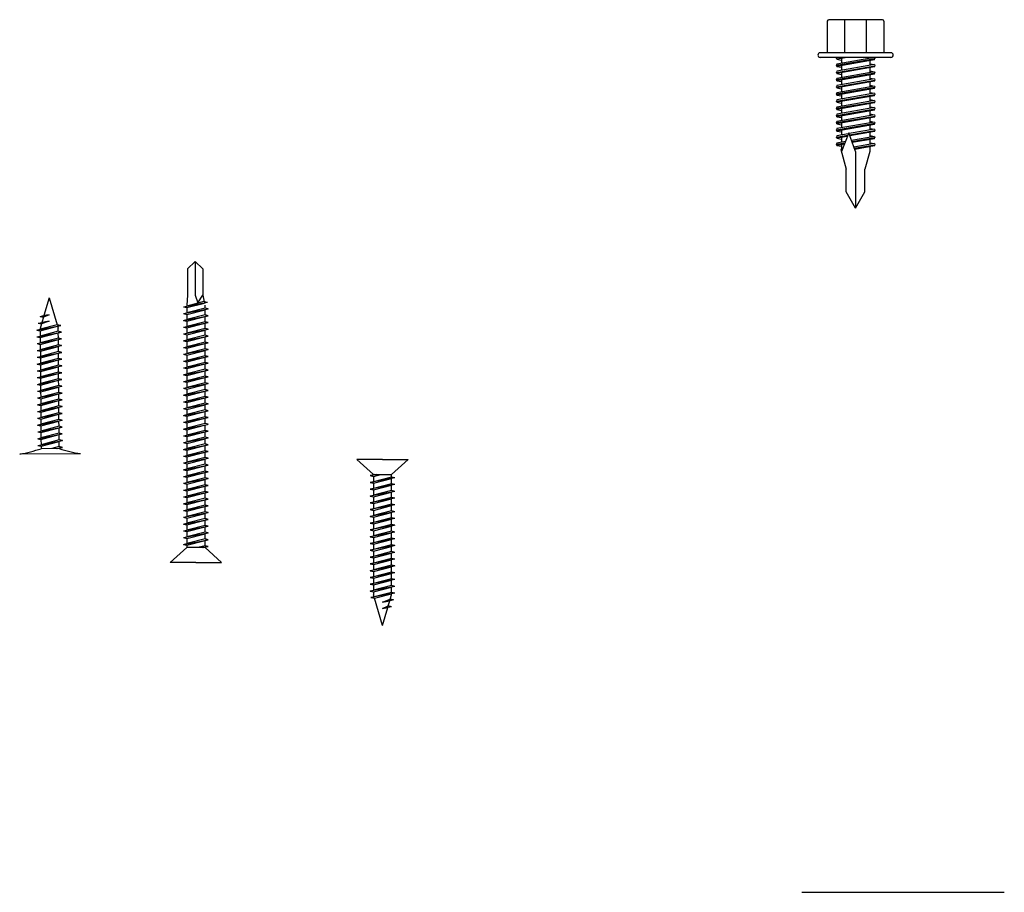
# Model space of a CAD drawing. Units: inches. Extents: x -111 to 5296, y -1106 to 139.
# Drawn here: x -111 to -105, y 113 to 119 of the extents above; entities that cross this region are included whole.
import ezdxf

# ---------------------------------------------------------------- set-up
doc = ezdxf.new("R2010")
doc.units = ezdxf.units.IN
doc.header["$MEASUREMENT"] = 0

msp = doc.modelspace()

# ---------------------------------------------------------------- linework, layer by layer
for p, q in [((-105.7131, 119.1772), (-105.7131, 118.9684)), ((-105.3481, 119.1872), (-105.7031, 119.1872)), ((-105.5977, 118.9684), (-105.5977, 119.1872)), ((-105.4535, 118.9684), (-105.4535, 119.1872)), ((-105.3381, 119.1772), (-105.3381, 118.9684)), ((-105.2912, 118.9684), (-105.76, 118.9684)), ((-105.2912, 118.9372), (-105.76, 118.9372)), ((-105.6515, 118.9372), (-105.6527, 118.9327)), ((-105.6506, 118.9248), (-105.6527, 118.9327)), ((-105.6527, 118.8851), (-105.3985, 118.9292)), ((-105.4006, 118.9372), (-105.6506, 118.8931)), ((-105.5806, 118.9372), (-105.6506, 118.9248)), ((-105.6194, 118.9303), (-105.6194, 118.8986)), ((-105.4319, 118.9372), (-105.4319, 118.9316)), ((-105.4006, 118.9372), (-105.3985, 118.9292)), ((-105.4006, 118.9213), (-105.3985, 118.9292)), ((-105.6506, 118.8931), (-105.6527, 118.8851)), ((-105.6506, 118.8772), (-105.6527, 118.8851)), ((-105.6527, 118.8375), (-105.3985, 118.8816)), ((-105.6506, 118.9248), (-105.6194, 118.9193)), ((-105.4006, 118.9213), (-105.6506, 118.8772)), ((-105.4006, 118.8896), (-105.6506, 118.8455)), ((-105.6506, 118.8772), (-105.6194, 118.8717)), ((-105.4006, 118.8737), (-105.6506, 118.8296)), ((-105.6194, 118.8827), (-105.6194, 118.851)), ((-105.4319, 118.9158), (-105.4319, 118.884)), ((-105.4319, 118.8951), (-105.4006, 118.8896)), ((-105.4319, 118.8682), (-105.4319, 118.8364)), ((-105.4006, 118.8896), (-105.3985, 118.8816)), ((-105.4006, 118.8737), (-105.3985, 118.8816)), ((-105.6506, 118.8455), (-105.6527, 118.8375)), ((-105.6506, 118.8296), (-105.6527, 118.8375)), ((-105.6527, 118.7899), (-105.3985, 118.834)), ((-105.4006, 118.842), (-105.6506, 118.7979)), ((-105.6506, 118.8296), (-105.6194, 118.8241)), ((-105.4006, 118.8261), (-105.6506, 118.782)), ((-105.6194, 118.8351), (-105.6194, 118.8034)), ((-105.4319, 118.8475), (-105.4006, 118.842)), ((-105.4319, 118.8206), (-105.4319, 118.7888)), ((-105.4319, 118.7999), (-105.4006, 118.7944)), ((-105.4006, 118.842), (-105.3985, 118.834)), ((-105.4006, 118.8261), (-105.3985, 118.834)), ((-105.6506, 118.7979), (-105.6527, 118.7899)), ((-105.6506, 118.782), (-105.6527, 118.7899)), ((-105.6527, 118.7423), (-105.3985, 118.7864)), ((-105.6506, 118.7503), (-105.6527, 118.7423)), ((-105.6506, 118.7344), (-105.6527, 118.7423)), ((-105.6527, 118.6947), (-105.3985, 118.7388)), ((-105.4006, 118.7944), (-105.6506, 118.7503)), ((-105.6506, 118.782), (-105.6194, 118.7765)), ((-105.4006, 118.7785), (-105.6506, 118.7344)), ((-105.4006, 118.7468), (-105.6506, 118.7027)), ((-105.6506, 118.7344), (-105.6194, 118.7289)), ((-105.6194, 118.7875), (-105.6194, 118.7558)), ((-105.6194, 118.7399), (-105.6194, 118.7082)), ((-105.4319, 118.773), (-105.4319, 118.7412)), ((-105.4319, 118.7523), (-105.4006, 118.7468)), ((-105.4006, 118.7944), (-105.3985, 118.7864)), ((-105.4006, 118.7785), (-105.3985, 118.7864)), ((-105.4006, 118.7468), (-105.3985, 118.7388)), ((-105.4006, 118.7309), (-105.3985, 118.7388)), ((-105.6506, 118.7027), (-105.6527, 118.6947)), ((-105.6506, 118.6868), (-105.6527, 118.6947)), ((-105.6527, 118.6471), (-105.3985, 118.6912)), ((-105.4006, 118.7309), (-105.6506, 118.6868)), ((-105.4006, 118.6992), (-105.6506, 118.6551)), ((-105.6506, 118.6868), (-105.6194, 118.6813)), ((-105.4006, 118.6833), (-105.6506, 118.6392)), ((-105.6194, 118.6923), (-105.6194, 118.6606)), ((-105.4319, 118.7254), (-105.4319, 118.6937)), ((-105.4319, 118.7047), (-105.4006, 118.6992)), ((-105.4319, 118.6778), (-105.4319, 118.6461)), ((-105.4006, 118.6992), (-105.3985, 118.6912)), ((-105.4006, 118.6833), (-105.3985, 118.6912)), ((-105.6506, 118.6551), (-105.6527, 118.6471)), ((-105.6506, 118.6392), (-105.6527, 118.6471)), ((-105.6527, 118.5995), (-105.3985, 118.6436)), ((-105.6506, 118.6075), (-105.6527, 118.5995)), ((-105.4006, 118.6516), (-105.6506, 118.6075)), ((-105.6506, 118.6392), (-105.6194, 118.6337)), ((-105.4006, 118.6357), (-105.6506, 118.5916)), ((-105.6506, 118.6075), (-105.6506, 118.5916)), ((-105.4006, 118.604), (-105.6506, 118.5599)), ((-105.6194, 118.6447), (-105.6194, 118.613)), ((-105.4319, 118.6571), (-105.4006, 118.6516)), ((-105.4319, 118.6302), (-105.4319, 118.5985)), ((-105.4319, 118.6095), (-105.4006, 118.604)), ((-105.4006, 118.6516), (-105.3985, 118.6436)), ((-105.4006, 118.6357), (-105.3985, 118.6436)), ((-105.4006, 118.604), (-105.3985, 118.596)), ((-105.6506, 118.5916), (-105.6527, 118.5995)), ((-105.6527, 118.552), (-105.3985, 118.596)), ((-105.6506, 118.5599), (-105.6527, 118.552)), ((-105.6506, 118.544), (-105.6527, 118.552)), ((-105.6527, 118.5044), (-105.3985, 118.5484)), ((-105.6506, 118.5916), (-105.6194, 118.5861)), ((-105.4006, 118.5881), (-105.6506, 118.544)), ((-105.6506, 118.5599), (-105.6506, 118.544)), ((-105.4006, 118.5564), (-105.6506, 118.5123)), ((-105.6506, 118.544), (-105.6194, 118.5385)), ((-105.4006, 118.5405), (-105.6506, 118.4964)), ((-105.6194, 118.5971), (-105.6194, 118.5654)), ((-105.6194, 118.5495), (-105.6194, 118.5178)), ((-105.4319, 118.5826), (-105.4319, 118.5509)), ((-105.4319, 118.5619), (-105.4006, 118.5564)), ((-105.4006, 118.5881), (-105.3985, 118.596)), ((-105.4006, 118.5564), (-105.3985, 118.5484)), ((-105.4006, 118.5405), (-105.3985, 118.5484)), ((-105.6506, 118.5123), (-105.6527, 118.5044)), ((-105.6506, 118.4964), (-105.6527, 118.5044)), ((-105.6527, 118.4568), (-105.3985, 118.5008)), ((-105.4006, 118.5088), (-105.6506, 118.4647)), ((-105.6506, 118.4964), (-105.6194, 118.4909)), ((-105.4006, 118.4929), (-105.6506, 118.4488)), ((-105.6194, 118.5019), (-105.6194, 118.4702)), ((-105.4319, 118.535), (-105.4319, 118.5033)), ((-105.4319, 118.5143), (-105.4006, 118.5088)), ((-105.4319, 118.4874), (-105.4319, 118.4557)), ((-105.4006, 118.5088), (-105.3985, 118.5008)), ((-105.4006, 118.4929), (-105.3985, 118.5008)), ((-105.6506, 118.4647), (-105.6527, 118.4568)), ((-105.6506, 118.4488), (-105.6527, 118.4568)), ((-105.6527, 118.4092), (-105.5768, 118.4223)), ((-105.6506, 118.4171), (-105.6527, 118.4092)), ((-105.6506, 118.4012), (-105.6527, 118.4092)), ((-105.6506, 118.4488), (-105.6194, 118.4433)), ((-105.6506, 118.4488), (-105.6194, 118.4433)), ((-105.5736, 118.4307), (-105.6506, 118.4171)), ((-105.5802, 118.4136), (-105.6506, 118.4012)), ((-105.6194, 118.4543), (-105.6194, 118.4226)), ((-105.5711, 118.4372), (-105.6194, 118.3122)), ((-105.5256, 118.3122), (-105.5711, 118.4372)), ((-105.4006, 118.4612), (-105.569, 118.4315)), ((-105.5664, 118.4241), (-105.3985, 118.4532)), ((-105.4006, 118.4453), (-105.5636, 118.4166)), ((-105.4006, 118.4136), (-105.5528, 118.3867)), ((-105.4319, 118.4667), (-105.4006, 118.4612)), ((-105.4319, 118.4398), (-105.4319, 118.4081)), ((-105.4319, 118.4191), (-105.4006, 118.4136)), ((-105.4006, 118.4612), (-105.3985, 118.4532)), ((-105.4006, 118.4453), (-105.3985, 118.4532)), ((-105.4006, 118.4136), (-105.3985, 118.4056)), ((-105.6527, 118.3616), (-105.5965, 118.3713)), ((-105.6506, 118.3695), (-105.6527, 118.3616)), ((-105.6506, 118.3536), (-105.6527, 118.3616)), ((-105.6506, 118.4012), (-105.6194, 118.3957)), ((-105.6506, 118.4012), (-105.6194, 118.3957)), ((-105.5933, 118.3796), (-105.6506, 118.3695)), ((-105.5999, 118.3626), (-105.6506, 118.3536)), ((-105.6506, 118.3536), (-105.6194, 118.3481)), ((-105.6194, 118.4067), (-105.6194, 118.375)), ((-105.6194, 118.3591), (-105.6194, 118.3307)), ((-105.5501, 118.3794), (-105.3985, 118.4056)), ((-105.4006, 118.3977), (-105.5473, 118.3718)), ((-105.4006, 118.366), (-105.5365, 118.342)), ((-105.5338, 118.3346), (-105.3985, 118.358)), ((-105.4006, 118.3501), (-105.531, 118.3271)), ((-105.4319, 118.3922), (-105.4319, 118.3605)), ((-105.4319, 118.3715), (-105.4006, 118.366)), ((-105.4319, 118.3446), (-105.4319, 118.3122)), ((-105.4006, 118.3977), (-105.3985, 118.4056)), ((-105.4006, 118.366), (-105.3985, 118.358)), ((-105.4006, 118.3501), (-105.3985, 118.358)), ((-105.6226, 118.3268), (-105.6233, 118.3267)), ((-105.6233, 118.3267), (-105.5881, 118.1955)), ((-105.6213, 118.3194), (-105.6162, 118.3203)), ((-105.5256, 118.3122), (-105.5256, 117.9372)), ((-105.4319, 118.3122), (-105.4631, 118.1955)), ((-105.5881, 118.0454), (-105.5881, 118.1955)), ((-105.4631, 118.0454), (-105.4631, 118.1955)), ((-105.5256, 117.9372), (-105.5881, 118.0454)), ((-105.5256, 117.9372), (-105.4631, 118.0454)), ((-109.9036, 117.5848), (-109.9536, 117.5348)), ((-109.9036, 117.5848), (-109.9036, 117.3598)), ((-109.9036, 117.5848), (-109.8536, 117.5348)), ((-109.9536, 117.5348), (-109.9536, 117.3598)), ((-109.8536, 117.5348), (-109.8536, 117.3598)), ((-110.8726, 117.3432), (-110.9066, 117.2253)), ((-110.8726, 117.3432), (-110.8182, 117.1644)), ((-109.9799, 117.2834), (-109.821, 117.3133)), ((-109.9536, 117.3598), (-109.9584, 117.2944)), ((-109.8452, 117.3176), (-109.9584, 117.2884)), ((-109.9584, 117.2784), (-109.8425, 117.3083)), ((-109.9036, 117.3598), (-109.8854, 117.3098)), ((-109.8854, 117.3098), (-109.8536, 117.3598)), ((-109.8536, 117.3598), (-109.8436, 117.3173)), ((-109.8221, 117.3123), (-109.8436, 117.3173)), ((-109.8221, 117.3123), (-109.8436, 117.3073)), ((-109.9799, 117.2834), (-109.9584, 117.2884)), ((-109.9799, 117.2834), (-109.9584, 117.2784)), ((-109.9799, 117.2384), (-109.8169, 117.2694)), ((-109.9799, 117.2384), (-109.9584, 117.2434)), ((-109.9799, 117.2384), (-109.9584, 117.2334)), ((-109.9584, 117.2944), (-109.9584, 117.2884)), ((-109.9584, 117.2784), (-109.9584, 117.2434)), ((-109.9584, 117.2784), (-109.9584, 117.2434)), ((-109.8384, 117.2744), (-109.9584, 117.2434)), ((-109.9584, 117.2334), (-109.8384, 117.2644)), ((-109.9584, 117.2334), (-109.9584, 117.1984)), ((-109.8384, 117.2744), (-109.8384, 117.2944)), ((-109.8384, 117.2744), (-109.8384, 117.2944)), ((-109.8169, 117.2694), (-109.8384, 117.2744)), ((-109.8169, 117.2694), (-109.8384, 117.2644)), ((-109.8384, 117.2294), (-109.8384, 117.2644)), ((-110.9443, 117.1742), (-110.8715, 117.1886)), ((-110.9443, 117.1742), (-110.9196, 117.1802)), ((-110.9443, 117.1742), (-110.9227, 117.1696)), ((-110.9313, 117.2193), (-110.8718, 117.2311)), ((-110.9313, 117.2193), (-110.9066, 117.2253)), ((-110.9313, 117.2193), (-110.9097, 117.2145)), ((-110.9227, 117.1696), (-110.9311, 117.1404)), ((-110.8715, 117.1886), (-110.9227, 117.1696)), ((-110.9097, 117.2145), (-110.9196, 117.1802)), ((-110.8715, 117.1886), (-110.9196, 117.1802)), ((-110.8718, 117.2311), (-110.9097, 117.2145)), ((-110.8718, 117.2311), (-110.9066, 117.2253)), ((-109.9799, 117.1934), (-109.8169, 117.2244)), ((-109.9799, 117.1934), (-109.9584, 117.1984)), ((-109.9799, 117.1934), (-109.9584, 117.1884)), ((-109.9799, 117.1484), (-109.8169, 117.1794)), ((-109.8384, 117.2294), (-109.9584, 117.1984)), ((-109.9584, 117.1884), (-109.8384, 117.2194)), ((-109.9584, 117.1884), (-109.9584, 117.1534)), ((-109.8384, 117.1844), (-109.9584, 117.1534)), ((-109.9584, 117.1434), (-109.8384, 117.1744)), ((-109.8169, 117.2244), (-109.8384, 117.2294)), ((-109.8169, 117.2244), (-109.8384, 117.2194)), ((-109.8384, 117.1844), (-109.8384, 117.2194)), ((-109.8169, 117.1794), (-109.8384, 117.1844)), ((-109.8169, 117.1794), (-109.8384, 117.1744)), ((-109.8384, 117.1394), (-109.8384, 117.1744)), ((-110.9525, 117.1292), (-110.7939, 117.1603)), ((-110.9525, 117.1292), (-110.9311, 117.1343)), ((-110.9525, 117.1292), (-110.931, 117.1243)), ((-110.9522, 117.0842), (-110.7894, 117.1164)), ((-110.8182, 117.1644), (-110.9311, 117.1343)), ((-110.9311, 117.1404), (-110.9311, 117.1343)), ((-110.931, 117.1243), (-110.8154, 117.1551)), ((-110.931, 117.1243), (-110.9307, 117.0893)), ((-110.931, 117.1243), (-110.9307, 117.0893)), ((-110.811, 117.1212), (-110.9307, 117.0893)), ((-110.9307, 117.0793), (-110.8109, 117.1112)), ((-110.7939, 117.1603), (-110.8182, 117.1644)), ((-110.7939, 117.1603), (-110.8154, 117.1551)), ((-110.8154, 117.1551), (-110.8111, 117.1412)), ((-110.811, 117.1212), (-110.8111, 117.1412)), ((-110.811, 117.1212), (-110.8111, 117.1412)), ((-110.7894, 117.1164), (-110.811, 117.1212)), ((-110.7894, 117.1164), (-110.8109, 117.1112)), ((-110.8106, 117.0762), (-110.8109, 117.1112)), ((-109.9799, 117.1484), (-109.9584, 117.1534)), ((-109.9799, 117.1484), (-109.9584, 117.1434)), ((-109.9799, 117.1034), (-109.8169, 117.1344)), ((-109.9799, 117.1034), (-109.9584, 117.1084)), ((-109.9799, 117.1034), (-109.9584, 117.0984)), ((-109.9584, 117.1434), (-109.9584, 117.1084)), ((-109.8384, 117.1394), (-109.9584, 117.1084)), ((-109.9584, 117.0984), (-109.8384, 117.1294)), ((-109.8169, 117.1344), (-109.8384, 117.1394)), ((-109.8169, 117.1344), (-109.8384, 117.1294)), ((-109.8384, 117.0944), (-109.8384, 117.1294)), ((-110.9522, 117.0842), (-110.9307, 117.0893)), ((-110.9522, 117.0842), (-110.9307, 117.0793)), ((-110.9519, 117.0392), (-110.7891, 117.0714)), ((-110.9519, 117.0392), (-110.9304, 117.0443)), ((-110.9519, 117.0392), (-110.9303, 117.0343)), ((-110.9307, 117.0793), (-110.9304, 117.0443)), ((-110.8106, 117.0762), (-110.9304, 117.0443)), ((-110.9303, 117.0343), (-110.8106, 117.0662)), ((-110.7891, 117.0714), (-110.8106, 117.0762)), ((-110.7891, 117.0714), (-110.8106, 117.0662)), ((-110.8103, 117.0312), (-110.8106, 117.0662)), ((-109.9799, 117.0584), (-109.8169, 117.0894)), ((-109.9799, 117.0584), (-109.9584, 117.0634)), ((-109.9799, 117.0584), (-109.9584, 117.0534)), ((-109.9799, 117.0134), (-109.8169, 117.0444)), ((-109.9584, 117.0984), (-109.9584, 117.0634)), ((-109.8384, 117.0944), (-109.9584, 117.0634)), ((-109.9584, 117.0534), (-109.8384, 117.0844)), ((-109.9584, 117.0534), (-109.9584, 117.0184)), ((-109.8384, 117.0494), (-109.9584, 117.0184)), ((-109.9584, 117.0084), (-109.8384, 117.0394)), ((-109.8169, 117.0894), (-109.8384, 117.0944)), ((-109.8169, 117.0894), (-109.8384, 117.0844)), ((-109.8384, 117.0494), (-109.8384, 117.0844)), ((-109.8169, 117.0444), (-109.8384, 117.0494)), ((-109.8169, 117.0444), (-109.8384, 117.0394)), ((-109.8384, 117.0044), (-109.8384, 117.0394)), ((-110.9515, 116.9942), (-110.7888, 117.0264)), ((-110.9515, 116.9942), (-110.9301, 116.9993)), ((-110.9515, 116.9942), (-110.93, 116.9893)), ((-110.9512, 116.9492), (-110.7884, 116.9814)), ((-110.9303, 117.0343), (-110.9301, 116.9993)), ((-110.8103, 117.0312), (-110.9301, 116.9993)), ((-110.93, 116.9893), (-110.8102, 117.0212)), ((-110.93, 116.9893), (-110.9297, 116.9543)), ((-110.81, 116.9862), (-110.9297, 116.9543)), ((-110.9297, 116.9443), (-110.8099, 116.9762)), ((-110.7888, 117.0264), (-110.8103, 117.0312)), ((-110.7888, 117.0264), (-110.8102, 117.0212)), ((-110.81, 116.9862), (-110.8102, 117.0212)), ((-110.7884, 116.9814), (-110.81, 116.9862)), ((-110.7884, 116.9814), (-110.8099, 116.9762)), ((-110.8096, 116.9412), (-110.8099, 116.9762)), ((-109.9799, 117.0134), (-109.9584, 117.0184)), ((-109.9799, 117.0134), (-109.9584, 117.0084)), ((-109.9799, 116.9684), (-109.8169, 116.9994)), ((-109.9799, 116.9684), (-109.9584, 116.9734)), ((-109.9584, 117.0084), (-109.9584, 116.9734)), ((-109.8384, 117.0044), (-109.9584, 116.9734)), ((-109.9584, 116.9634), (-109.8384, 116.9944)), ((-109.8169, 116.9994), (-109.8384, 117.0044)), ((-109.8169, 116.9994), (-109.8384, 116.9944)), ((-109.8384, 116.9594), (-109.8384, 116.9944)), ((-110.9512, 116.9492), (-110.9297, 116.9543)), ((-110.9512, 116.9492), (-110.9297, 116.9443)), ((-110.9509, 116.9042), (-110.7881, 116.9364)), ((-110.9509, 116.9042), (-110.9294, 116.9093)), ((-110.9297, 116.9443), (-110.9294, 116.9093)), ((-110.8096, 116.9412), (-110.9294, 116.9093)), ((-110.9293, 116.8993), (-110.8096, 116.9312)), ((-110.7881, 116.9364), (-110.8096, 116.9412)), ((-110.7881, 116.9364), (-110.8096, 116.9312)), ((-110.8093, 116.8962), (-110.8096, 116.9312)), ((-109.9799, 116.9684), (-109.9584, 116.9634)), ((-109.9799, 116.9234), (-109.8169, 116.9544)), ((-109.9799, 116.9234), (-109.9584, 116.9284)), ((-109.9799, 116.9234), (-109.9584, 116.9184)), ((-109.9799, 116.8784), (-109.8169, 116.9094)), ((-109.9584, 116.9634), (-109.9584, 116.9284)), ((-109.8384, 116.9594), (-109.9584, 116.9284)), ((-109.9584, 116.9184), (-109.8384, 116.9494)), ((-109.9584, 116.9184), (-109.9584, 116.8834)), ((-109.8384, 116.9144), (-109.9584, 116.8834)), ((-109.8169, 116.9544), (-109.8384, 116.9594)), ((-109.8169, 116.9544), (-109.8384, 116.9494)), ((-109.8384, 116.9144), (-109.8384, 116.9494)), ((-109.8169, 116.9094), (-109.8384, 116.9144)), ((-109.8169, 116.9094), (-109.8384, 116.9044)), ((-110.9509, 116.9042), (-110.9293, 116.8993)), ((-110.9505, 116.8592), (-110.7878, 116.8914)), ((-110.9505, 116.8592), (-110.9291, 116.8643)), ((-110.9505, 116.8592), (-110.929, 116.8543)), ((-110.9502, 116.8142), (-110.7874, 116.8464)), ((-110.9293, 116.8993), (-110.9291, 116.8643)), ((-110.8093, 116.8962), (-110.9291, 116.8643)), ((-110.929, 116.8543), (-110.8092, 116.8862)), ((-110.929, 116.8543), (-110.9287, 116.8193)), ((-110.809, 116.8512), (-110.9287, 116.8193)), ((-110.9287, 116.8093), (-110.8089, 116.8412)), ((-110.7878, 116.8914), (-110.8093, 116.8962)), ((-110.7878, 116.8914), (-110.8092, 116.8862)), ((-110.809, 116.8512), (-110.8092, 116.8862)), ((-110.7874, 116.8464), (-110.809, 116.8512)), ((-110.7874, 116.8464), (-110.8089, 116.8412)), ((-110.8086, 116.8062), (-110.8089, 116.8412)), ((-109.9799, 116.8784), (-109.9584, 116.8834)), ((-109.9799, 116.8784), (-109.9584, 116.8734)), ((-109.9799, 116.8334), (-109.8169, 116.8644)), ((-109.9584, 116.8734), (-109.8384, 116.9044)), ((-109.9584, 116.8734), (-109.9584, 116.8384)), ((-109.8384, 116.8694), (-109.9584, 116.8384)), ((-109.9584, 116.8284), (-109.8384, 116.8594)), ((-109.8384, 116.8694), (-109.8384, 116.9044)), ((-109.8169, 116.8644), (-109.8384, 116.8694)), ((-109.8169, 116.8644), (-109.8384, 116.8594)), ((-109.8384, 116.8244), (-109.8384, 116.8594)), ((-110.9502, 116.8142), (-110.9287, 116.8193)), ((-110.9502, 116.8142), (-110.9287, 116.8093)), ((-110.9499, 116.7692), (-110.7871, 116.8014)), ((-110.9287, 116.8093), (-110.9284, 116.7743)), ((-110.8086, 116.8062), (-110.9284, 116.7743)), ((-110.9283, 116.7643), (-110.8086, 116.7962)), ((-110.7871, 116.8014), (-110.8086, 116.8062)), ((-110.7871, 116.8014), (-110.8086, 116.7962)), ((-110.8083, 116.7612), (-110.8086, 116.7962)), ((-109.9799, 116.8334), (-109.9584, 116.8384)), ((-109.9799, 116.8334), (-109.9584, 116.8284)), ((-109.9799, 116.7884), (-109.8169, 116.8194)), ((-109.9799, 116.7884), (-109.9584, 116.7934)), ((-109.9799, 116.7884), (-109.9584, 116.7834)), ((-109.9584, 116.8284), (-109.9584, 116.7934)), ((-109.8384, 116.8244), (-109.9584, 116.7934)), ((-109.9584, 116.7834), (-109.8384, 116.8144)), ((-109.9584, 116.7834), (-109.9584, 116.7484)), ((-109.8384, 116.7794), (-109.9584, 116.7484)), ((-109.8169, 116.8194), (-109.8384, 116.8244)), ((-109.8169, 116.8194), (-109.8384, 116.8144)), ((-109.8384, 116.7794), (-109.8384, 116.8144)), ((-109.8169, 116.7744), (-109.8384, 116.7794)), ((-110.9499, 116.7692), (-110.9284, 116.7743)), ((-110.9499, 116.7692), (-110.9283, 116.7643)), ((-110.9495, 116.7242), (-110.7868, 116.7564)), ((-110.9495, 116.7242), (-110.9281, 116.7293)), ((-110.9495, 116.7242), (-110.928, 116.7193)), ((-110.9492, 116.6792), (-110.7864, 116.7114)), ((-110.9283, 116.7643), (-110.9281, 116.7293)), ((-110.8083, 116.7612), (-110.9281, 116.7293)), ((-110.928, 116.7193), (-110.8082, 116.7512)), ((-110.928, 116.7193), (-110.9277, 116.6843)), ((-110.808, 116.7162), (-110.9277, 116.6843)), ((-110.7868, 116.7564), (-110.8083, 116.7612)), ((-110.7868, 116.7564), (-110.8082, 116.7512)), ((-110.808, 116.7162), (-110.8082, 116.7512)), ((-110.7864, 116.7114), (-110.808, 116.7162)), ((-110.7864, 116.7114), (-110.8079, 116.7062)), ((-109.9799, 116.7434), (-109.8169, 116.7744)), ((-109.9799, 116.7434), (-109.9584, 116.7484)), ((-109.9799, 116.7434), (-109.9584, 116.7384)), ((-109.9799, 116.6984), (-109.8169, 116.7294)), ((-109.9584, 116.7384), (-109.8384, 116.7694)), ((-109.9584, 116.7384), (-109.9584, 116.7034)), ((-109.8384, 116.7344), (-109.9584, 116.7034)), ((-109.9584, 116.6934), (-109.8384, 116.7244)), ((-109.8169, 116.7744), (-109.8384, 116.7694)), ((-109.8384, 116.7344), (-109.8384, 116.7694)), ((-109.8169, 116.7294), (-109.8384, 116.7344)), ((-109.8169, 116.7294), (-109.8384, 116.7244)), ((-109.8384, 116.6894), (-109.8384, 116.7244)), ((-110.9492, 116.6792), (-110.9277, 116.6843)), ((-110.9492, 116.6792), (-110.9277, 116.6743)), ((-110.9489, 116.6342), (-110.7861, 116.6664)), ((-110.9277, 116.6743), (-110.8079, 116.7062)), ((-110.9277, 116.6743), (-110.9274, 116.6393)), ((-110.8076, 116.6712), (-110.9274, 116.6393)), ((-110.9273, 116.6293), (-110.8076, 116.6612)), ((-110.8076, 116.6712), (-110.8079, 116.7062)), ((-110.7861, 116.6664), (-110.8076, 116.6712)), ((-110.7861, 116.6664), (-110.8076, 116.6612)), ((-110.8073, 116.6262), (-110.8076, 116.6612)), ((-109.9799, 116.6984), (-109.9584, 116.7034)), ((-109.9799, 116.6984), (-109.9584, 116.6934)), ((-109.9799, 116.6534), (-109.8169, 116.6844)), ((-109.9799, 116.6534), (-109.9584, 116.6584)), ((-109.9799, 116.6534), (-109.9584, 116.6484)), ((-109.9584, 116.6934), (-109.9584, 116.6584)), ((-109.8384, 116.6894), (-109.9584, 116.6584)), ((-109.9584, 116.6484), (-109.8384, 116.6794)), ((-109.9584, 116.6484), (-109.9584, 116.6134)), ((-109.8169, 116.6844), (-109.8384, 116.6894)), ((-109.8169, 116.6844), (-109.8384, 116.6794)), ((-109.8384, 116.6444), (-109.8384, 116.6794)), ((-110.9489, 116.6342), (-110.9274, 116.6393)), ((-110.9489, 116.6342), (-110.9273, 116.6293)), ((-110.9485, 116.5892), (-110.7858, 116.6214)), ((-110.9485, 116.5892), (-110.9271, 116.5943)), ((-110.9485, 116.5892), (-110.927, 116.5843)), ((-110.9273, 116.6293), (-110.9271, 116.5943)), ((-110.8073, 116.6262), (-110.9271, 116.5943)), ((-110.927, 116.5843), (-110.8072, 116.6162)), ((-110.927, 116.5843), (-110.9267, 116.5493)), ((-110.807, 116.5812), (-110.9267, 116.5493)), ((-110.7858, 116.6214), (-110.8073, 116.6262)), ((-110.7858, 116.6214), (-110.8072, 116.6162)), ((-110.807, 116.5812), (-110.8072, 116.6162)), ((-110.7854, 116.5764), (-110.807, 116.5812)), ((-109.9799, 116.6084), (-109.8169, 116.6394)), ((-109.9799, 116.6084), (-109.9584, 116.6134)), ((-109.9799, 116.6084), (-109.9584, 116.6034)), ((-109.9799, 116.5634), (-109.8169, 116.5944)), ((-109.8384, 116.6444), (-109.9584, 116.6134)), ((-109.9584, 116.6034), (-109.8384, 116.6344)), ((-109.9584, 116.6034), (-109.9584, 116.5684)), ((-109.8384, 116.5994), (-109.9584, 116.5684)), ((-109.9584, 116.5584), (-109.8384, 116.5894)), ((-109.8169, 116.6394), (-109.8384, 116.6444)), ((-109.8169, 116.6394), (-109.8384, 116.6344)), ((-109.8384, 116.5994), (-109.8384, 116.6344)), ((-109.8169, 116.5944), (-109.8384, 116.5994)), ((-109.8169, 116.5944), (-109.8384, 116.5894)), ((-109.8384, 116.5544), (-109.8384, 116.5894)), ((-110.9482, 116.5442), (-110.7854, 116.5764)), ((-110.9482, 116.5442), (-110.9267, 116.5493)), ((-110.9482, 116.5442), (-110.9267, 116.5393)), ((-110.9479, 116.4992), (-110.7851, 116.5314)), ((-110.9267, 116.5393), (-110.8069, 116.5712)), ((-110.9267, 116.5393), (-110.9264, 116.5043)), ((-110.8066, 116.5362), (-110.9264, 116.5043)), ((-110.9263, 116.4943), (-110.8066, 116.5262)), ((-110.7854, 116.5764), (-110.8069, 116.5712)), ((-110.8066, 116.5362), (-110.8069, 116.5712)), ((-110.7851, 116.5314), (-110.8066, 116.5362)), ((-110.7851, 116.5314), (-110.8066, 116.5262)), ((-110.8063, 116.4912), (-110.8066, 116.5262)), ((-109.9799, 116.5634), (-109.9584, 116.5684)), ((-109.9799, 116.5634), (-109.9584, 116.5584)), ((-109.9799, 116.5184), (-109.8169, 116.5494)), ((-109.9799, 116.5184), (-109.9584, 116.5234)), ((-109.9799, 116.5184), (-109.9584, 116.5134)), ((-109.9584, 116.5584), (-109.9584, 116.5234)), ((-109.8384, 116.5544), (-109.9584, 116.5234)), ((-109.9584, 116.5134), (-109.8384, 116.5444)), ((-109.8169, 116.5494), (-109.8384, 116.5544)), ((-109.8169, 116.5494), (-109.8384, 116.5444)), ((-109.8384, 116.5094), (-109.8384, 116.5444)), ((-110.9479, 116.4992), (-110.9264, 116.5043)), ((-110.9479, 116.4992), (-110.9263, 116.4943)), ((-110.9475, 116.4542), (-110.7848, 116.4864)), ((-110.9475, 116.4542), (-110.9261, 116.4593)), ((-110.9475, 116.4542), (-110.926, 116.4493)), ((-110.9263, 116.4943), (-110.9261, 116.4593)), ((-110.8063, 116.4912), (-110.9261, 116.4593)), ((-110.926, 116.4493), (-110.8062, 116.4812)), ((-110.926, 116.4493), (-110.9257, 116.4143)), ((-110.7848, 116.4864), (-110.8063, 116.4912)), ((-110.7848, 116.4864), (-110.8062, 116.4812)), ((-110.806, 116.4462), (-110.8062, 116.4812)), ((-109.9799, 116.4731), (-109.821, 116.503)), ((-109.9799, 116.4731), (-109.9584, 116.4781)), ((-109.9799, 116.4731), (-109.9584, 116.4681)), ((-109.9799, 116.4281), (-109.8169, 116.4591)), ((-109.9584, 116.5134), (-109.9584, 116.4841)), ((-109.8452, 116.5073), (-109.9584, 116.4781)), ((-109.9584, 116.4681), (-109.8425, 116.498)), ((-109.9584, 116.4841), (-109.9584, 116.4781)), ((-109.9584, 116.4681), (-109.9584, 116.4331)), ((-109.9584, 116.4681), (-109.9584, 116.4331)), ((-109.8384, 116.4641), (-109.9584, 116.4331)), ((-109.9584, 116.4231), (-109.8384, 116.4541)), ((-109.8384, 116.5094), (-109.8452, 116.5073)), ((-109.8425, 116.498), (-109.821, 116.503)), ((-109.8169, 116.5044), (-109.8384, 116.5094)), ((-109.8384, 116.4841), (-109.8384, 116.499)), ((-109.8384, 116.4641), (-109.8384, 116.4841)), ((-109.8384, 116.4641), (-109.8384, 116.4841)), ((-109.8169, 116.4591), (-109.8384, 116.4641)), ((-109.8169, 116.4591), (-109.8384, 116.4541)), ((-109.8384, 116.4191), (-109.8384, 116.4541)), ((-109.8169, 116.5044), (-109.821, 116.503)), ((-110.9472, 116.4092), (-110.7844, 116.4414)), ((-110.9472, 116.4092), (-110.9257, 116.4143)), ((-110.9472, 116.4092), (-110.9257, 116.4043)), ((-110.9469, 116.3642), (-110.7841, 116.3964)), ((-110.806, 116.4462), (-110.9257, 116.4143)), ((-110.9257, 116.4043), (-110.8059, 116.4362)), ((-110.9257, 116.4043), (-110.9254, 116.3693)), ((-110.8056, 116.4012), (-110.9254, 116.3693)), ((-110.9253, 116.3593), (-110.8056, 116.3912)), ((-110.7844, 116.4414), (-110.806, 116.4462)), ((-110.7844, 116.4414), (-110.8059, 116.4362)), ((-110.8056, 116.4012), (-110.8059, 116.4362)), ((-110.7841, 116.3964), (-110.8056, 116.4012)), ((-110.7841, 116.3964), (-110.8056, 116.3912)), ((-110.8053, 116.3562), (-110.8056, 116.3912)), ((-109.9799, 116.4281), (-109.9584, 116.4331)), ((-109.9799, 116.4281), (-109.9584, 116.4231)), ((-109.9799, 116.3831), (-109.8169, 116.4141)), ((-109.9799, 116.3831), (-109.9584, 116.3881)), ((-109.9584, 116.4231), (-109.9584, 116.3881)), ((-109.8384, 116.4191), (-109.9584, 116.3881)), ((-109.9584, 116.3781), (-109.8384, 116.4091)), ((-109.8169, 116.4141), (-109.8384, 116.4191)), ((-109.8169, 116.4141), (-109.8384, 116.4091)), ((-109.8384, 116.3741), (-109.8384, 116.4091)), ((-110.9469, 116.3642), (-110.9254, 116.3693)), ((-110.9469, 116.3642), (-110.9253, 116.3593)), ((-110.9253, 116.3593), (-110.9252, 116.3428)), ((-110.8052, 116.3437), (-110.9252, 116.3428)), ((-110.8053, 116.3562), (-110.8538, 116.3433)), ((-110.8234, 116.3436), (-110.7838, 116.3514)), ((-110.8151, 116.3436), (-110.8052, 116.3462)), ((-110.7838, 116.3514), (-110.8053, 116.3562)), ((-110.7838, 116.3514), (-110.8052, 116.3462)), ((-110.8052, 116.3437), (-110.8052, 116.3462)), ((-109.9799, 116.3831), (-109.9584, 116.3781)), ((-109.9799, 116.3381), (-109.8169, 116.3691)), ((-109.9799, 116.3381), (-109.9584, 116.3431)), ((-109.9799, 116.3381), (-109.9584, 116.3331)), ((-109.9799, 116.2931), (-109.8169, 116.3241)), ((-109.9584, 116.3781), (-109.9584, 116.3431)), ((-109.8384, 116.3741), (-109.9584, 116.3431)), ((-109.9584, 116.3331), (-109.8384, 116.3641)), ((-109.9584, 116.3331), (-109.9584, 116.2981)), ((-109.8384, 116.3291), (-109.9584, 116.2981)), ((-109.9584, 116.2881), (-109.8384, 116.3191)), ((-109.8169, 116.3691), (-109.8384, 116.3741)), ((-109.8169, 116.3691), (-109.8384, 116.3641)), ((-109.8384, 116.3291), (-109.8384, 116.3641)), ((-109.8169, 116.3241), (-109.8384, 116.3291)), ((-109.8169, 116.3241), (-109.8384, 116.3191)), ((-109.8384, 116.2841), (-109.8384, 116.3191)), ((-110.6629, 116.3097), (-111.0669, 116.3067)), ((-109.9799, 116.2931), (-109.9584, 116.2981)), ((-109.9799, 116.2931), (-109.9584, 116.2881)), ((-109.9799, 116.2481), (-109.8169, 116.2791)), ((-109.9799, 116.2481), (-109.9584, 116.2531)), ((-109.9584, 116.2881), (-109.9584, 116.2531)), ((-109.8384, 116.2841), (-109.9584, 116.2531)), ((-109.9584, 116.2431), (-109.8384, 116.2741)), ((-109.8169, 116.2791), (-109.8384, 116.2841)), ((-109.8169, 116.2791), (-109.8384, 116.2741)), ((-109.8384, 116.2391), (-109.8384, 116.2741)), ((-108.8014, 116.2706), (-108.8314, 116.2706)), ((-108.7214, 116.1715), (-108.8314, 116.2706)), ((-108.7214, 116.2706), (-108.8014, 116.2706)), ((-108.6614, 116.2706), (-108.7214, 116.2706)), ((-108.6614, 116.2706), (-108.6014, 116.2706)), ((-108.6014, 116.2706), (-108.5214, 116.2706)), ((-108.4914, 116.2706), (-108.6014, 116.1715)), ((-108.5214, 116.2706), (-108.4914, 116.2706)), ((-109.9799, 116.2481), (-109.9584, 116.2431)), ((-109.9799, 116.2031), (-109.8169, 116.2341)), ((-109.9799, 116.2031), (-109.9584, 116.2081)), ((-109.9799, 116.2031), (-109.9584, 116.1981)), ((-109.9799, 116.1581), (-109.8169, 116.1891)), ((-109.9584, 116.2431), (-109.9584, 116.2081)), ((-109.8384, 116.2391), (-109.9584, 116.2081)), ((-109.9584, 116.1981), (-109.8384, 116.2291)), ((-109.9584, 116.1981), (-109.9584, 116.1631)), ((-109.8384, 116.1941), (-109.9584, 116.1631)), ((-109.8169, 116.2341), (-109.8384, 116.2391)), ((-109.8169, 116.2341), (-109.8384, 116.2291)), ((-109.8384, 116.1941), (-109.8384, 116.2291)), ((-109.8169, 116.1891), (-109.8384, 116.1941)), ((-109.8169, 116.1891), (-109.8384, 116.1841)), ((-109.9799, 116.1581), (-109.9584, 116.1631)), ((-109.9799, 116.1581), (-109.9584, 116.1531)), ((-109.9799, 116.1131), (-109.8169, 116.1441)), ((-109.9584, 116.1531), (-109.8384, 116.1841)), ((-109.9584, 116.1531), (-109.9584, 116.1181)), ((-109.8384, 116.1491), (-109.9584, 116.1181)), ((-109.9584, 116.1081), (-109.8384, 116.1391)), ((-109.8384, 116.1491), (-109.8384, 116.1841)), ((-109.8169, 116.1441), (-109.8384, 116.1491)), ((-109.8169, 116.1441), (-109.8384, 116.1391)), ((-109.8384, 116.1041), (-109.8384, 116.1391)), ((-108.7032, 116.1715), (-108.7429, 116.164)), ((-108.7429, 116.164), (-108.7214, 116.169)), ((-108.7429, 116.164), (-108.7214, 116.159)), ((-108.5799, 116.15), (-108.7429, 116.119)), ((-108.7429, 116.119), (-108.7214, 116.124)), ((-108.7214, 116.1715), (-108.7214, 116.169)), ((-108.7115, 116.1715), (-108.7214, 116.169)), ((-108.7214, 116.159), (-108.6728, 116.1715)), ((-108.7214, 116.1715), (-108.6014, 116.1715)), ((-108.7214, 116.159), (-108.7214, 116.124)), ((-108.6014, 116.155), (-108.7214, 116.124)), ((-108.7214, 116.114), (-108.6014, 116.145)), ((-108.6014, 116.155), (-108.6014, 116.1715)), ((-108.5799, 116.15), (-108.6014, 116.155)), ((-108.5799, 116.15), (-108.6014, 116.145)), ((-108.6014, 116.11), (-108.6014, 116.145)), ((-109.9799, 116.1131), (-109.9584, 116.1181)), ((-109.9799, 116.1131), (-109.9584, 116.1081)), ((-109.9799, 116.0681), (-109.8169, 116.0991)), ((-109.9799, 116.0681), (-109.9584, 116.0731)), ((-109.9799, 116.0681), (-109.9584, 116.0631)), ((-109.9584, 116.1081), (-109.9584, 116.0731)), ((-109.8384, 116.1041), (-109.9584, 116.0731)), ((-109.9584, 116.0631), (-109.8384, 116.0941)), ((-109.9584, 116.0631), (-109.9584, 116.0281)), ((-109.8384, 116.0591), (-109.9584, 116.0281)), ((-109.8169, 116.0991), (-109.8384, 116.1041)), ((-109.8169, 116.0991), (-109.8384, 116.0941)), ((-109.8384, 116.0591), (-109.8384, 116.0941)), ((-109.8169, 116.0541), (-109.8384, 116.0591)), ((-108.7429, 116.119), (-108.7214, 116.114)), ((-108.5799, 116.105), (-108.7429, 116.074)), ((-108.7429, 116.074), (-108.7214, 116.079)), ((-108.7429, 116.074), (-108.7214, 116.069)), ((-108.5799, 116.06), (-108.7429, 116.029)), ((-108.7214, 116.114), (-108.7214, 116.079)), ((-108.6014, 116.11), (-108.7214, 116.079)), ((-108.7214, 116.069), (-108.6014, 116.1)), ((-108.7214, 116.069), (-108.7214, 116.034)), ((-108.6014, 116.065), (-108.7214, 116.034)), ((-108.5799, 116.105), (-108.6014, 116.11)), ((-108.5799, 116.105), (-108.6014, 116.1)), ((-108.6014, 116.065), (-108.6014, 116.1)), ((-108.5799, 116.06), (-108.6014, 116.065)), ((-108.5799, 116.06), (-108.6014, 116.055)), ((-109.9799, 116.0231), (-109.8169, 116.0541)), ((-109.9799, 116.0231), (-109.9584, 116.0281)), ((-109.9799, 116.0231), (-109.9584, 116.0181)), ((-109.9799, 115.9781), (-109.8169, 116.0091)), ((-109.9584, 116.0181), (-109.8384, 116.0491)), ((-109.9584, 116.0181), (-109.9584, 115.9831)), ((-109.8384, 116.0141), (-109.9584, 115.9831)), ((-109.9584, 115.9731), (-109.8384, 116.0041)), ((-109.8169, 116.0541), (-109.8384, 116.0491)), ((-109.8384, 116.0141), (-109.8384, 116.0491)), ((-109.8169, 116.0091), (-109.8384, 116.0141)), ((-109.8169, 116.0091), (-109.8384, 116.0041)), ((-109.8384, 115.9691), (-109.8384, 116.0041)), ((-108.7429, 116.029), (-108.7214, 116.034)), ((-108.7429, 116.029), (-108.7214, 116.024)), ((-108.5799, 116.015), (-108.7429, 115.984)), ((-108.7214, 116.024), (-108.6014, 116.055)), ((-108.7214, 116.024), (-108.7214, 115.989)), ((-108.6014, 116.02), (-108.7214, 115.989)), ((-108.7214, 115.979), (-108.6014, 116.01)), ((-108.6014, 116.02), (-108.6014, 116.055)), ((-108.5799, 116.015), (-108.6014, 116.02)), ((-108.5799, 116.015), (-108.6014, 116.01)), ((-108.6014, 115.975), (-108.6014, 116.01)), ((-109.9799, 115.9781), (-109.9584, 115.9831)), ((-109.9799, 115.9781), (-109.9584, 115.9731)), ((-109.9799, 115.9331), (-109.8169, 115.9641)), ((-109.9799, 115.9331), (-109.9584, 115.9381)), ((-109.9799, 115.9331), (-109.9584, 115.9281)), ((-109.9584, 115.9731), (-109.9584, 115.9381)), ((-109.8384, 115.9691), (-109.9584, 115.9381)), ((-109.9584, 115.9281), (-109.8384, 115.9591)), ((-109.9584, 115.9281), (-109.9584, 115.8931)), ((-109.8169, 115.9641), (-109.8384, 115.9691)), ((-109.8169, 115.9641), (-109.8384, 115.9591)), ((-109.8384, 115.9241), (-109.8384, 115.9591)), ((-108.7429, 115.984), (-108.7214, 115.989)), ((-108.7429, 115.984), (-108.7214, 115.979)), ((-108.5799, 115.97), (-108.7429, 115.939)), ((-108.7429, 115.939), (-108.7214, 115.944)), ((-108.7429, 115.939), (-108.7214, 115.934)), ((-108.7214, 115.979), (-108.7214, 115.944)), ((-108.6014, 115.975), (-108.7214, 115.944)), ((-108.7214, 115.934), (-108.6014, 115.965)), ((-108.7214, 115.934), (-108.7214, 115.899)), ((-108.6014, 115.93), (-108.7214, 115.899)), ((-108.5799, 115.97), (-108.6014, 115.975)), ((-108.5799, 115.97), (-108.6014, 115.965)), ((-108.6014, 115.93), (-108.6014, 115.965)), ((-108.5799, 115.925), (-108.6014, 115.93)), ((-109.9799, 115.8881), (-109.8169, 115.9191)), ((-109.9799, 115.8881), (-109.9584, 115.8931)), ((-109.9799, 115.8881), (-109.9584, 115.8831)), ((-109.9799, 115.8431), (-109.8169, 115.8741)), ((-109.8384, 115.9241), (-109.9584, 115.8931)), ((-109.9584, 115.8831), (-109.8384, 115.9141)), ((-109.9584, 115.8831), (-109.9584, 115.8481)), ((-109.8384, 115.8791), (-109.9584, 115.8481)), ((-109.9584, 115.8381), (-109.8384, 115.8691)), ((-109.8169, 115.9191), (-109.8384, 115.9241)), ((-109.8169, 115.9191), (-109.8384, 115.9141)), ((-109.8384, 115.8791), (-109.8384, 115.9141)), ((-109.8169, 115.8741), (-109.8384, 115.8791)), ((-109.8169, 115.8741), (-109.8384, 115.8691)), ((-109.8384, 115.8341), (-109.8384, 115.8691)), ((-108.5799, 115.925), (-108.7429, 115.894)), ((-108.7429, 115.894), (-108.7214, 115.899)), ((-108.7429, 115.894), (-108.7214, 115.889)), ((-108.5799, 115.88), (-108.7429, 115.849)), ((-108.7214, 115.889), (-108.6014, 115.92)), ((-108.7214, 115.889), (-108.7214, 115.854)), ((-108.6014, 115.885), (-108.7214, 115.854)), ((-108.7214, 115.844), (-108.6014, 115.875)), ((-108.5799, 115.925), (-108.6014, 115.92)), ((-108.6014, 115.885), (-108.6014, 115.92)), ((-108.5799, 115.88), (-108.6014, 115.885)), ((-108.5799, 115.88), (-108.6014, 115.875)), ((-108.6014, 115.84), (-108.6014, 115.875)), ((-109.9799, 115.8431), (-109.9584, 115.8481)), ((-109.9799, 115.8431), (-109.9584, 115.8381)), ((-109.9799, 115.7981), (-109.8169, 115.8291)), ((-109.9799, 115.7981), (-109.9584, 115.8031)), ((-109.9799, 115.7981), (-109.9584, 115.7931)), ((-109.9584, 115.8381), (-109.9584, 115.8031)), ((-109.8384, 115.8341), (-109.9584, 115.8031)), ((-109.9584, 115.7931), (-109.8384, 115.8241)), ((-109.8169, 115.8291), (-109.8384, 115.8341)), ((-109.8169, 115.8291), (-109.8384, 115.8241)), ((-109.8384, 115.7891), (-109.8384, 115.8241)), ((-108.7429, 115.849), (-108.7214, 115.854)), ((-108.7429, 115.849), (-108.7214, 115.844)), ((-108.5799, 115.835), (-108.7429, 115.804)), ((-108.7429, 115.804), (-108.7214, 115.809)), ((-108.7429, 115.804), (-108.7214, 115.799)), ((-108.7214, 115.844), (-108.7214, 115.809)), ((-108.6014, 115.84), (-108.7214, 115.809)), ((-108.7214, 115.799), (-108.6014, 115.83)), ((-108.7214, 115.799), (-108.7214, 115.764)), ((-108.5799, 115.835), (-108.6014, 115.84)), ((-108.5799, 115.835), (-108.6014, 115.83)), ((-108.6014, 115.795), (-108.6014, 115.83)), ((-109.9799, 115.7531), (-109.8169, 115.7841)), ((-109.9799, 115.7531), (-109.9584, 115.7581)), ((-109.9799, 115.7531), (-109.9584, 115.7481)), ((-109.9799, 115.7081), (-109.8169, 115.7391)), ((-109.9584, 115.7931), (-109.9584, 115.7581)), ((-109.8384, 115.7891), (-109.9584, 115.7581)), ((-109.9584, 115.7481), (-109.8384, 115.7791)), ((-109.9584, 115.7481), (-109.9584, 115.7131)), ((-109.8384, 115.7441), (-109.9584, 115.7131)), ((-109.9584, 115.7031), (-109.8384, 115.7341)), ((-109.8169, 115.7841), (-109.8384, 115.7891)), ((-109.8169, 115.7841), (-109.8384, 115.7791)), ((-109.8384, 115.7441), (-109.8384, 115.7791)), ((-109.8169, 115.7391), (-109.8384, 115.7441)), ((-109.8169, 115.7391), (-109.8384, 115.7341)), ((-109.8384, 115.6991), (-109.8384, 115.7341)), ((-108.5799, 115.79), (-108.7429, 115.759)), ((-108.7429, 115.759), (-108.7214, 115.764)), ((-108.7429, 115.759), (-108.7214, 115.754)), ((-108.5799, 115.745), (-108.7429, 115.714)), ((-108.6014, 115.795), (-108.7214, 115.764)), ((-108.7214, 115.754), (-108.6014, 115.785)), ((-108.7214, 115.754), (-108.7214, 115.719)), ((-108.6014, 115.75), (-108.7214, 115.719)), ((-108.7214, 115.709), (-108.6014, 115.74)), ((-108.5799, 115.79), (-108.6014, 115.795)), ((-108.5799, 115.79), (-108.6014, 115.785)), ((-108.6014, 115.75), (-108.6014, 115.785)), ((-108.5799, 115.745), (-108.6014, 115.75)), ((-108.5799, 115.745), (-108.6014, 115.74)), ((-108.6014, 115.705), (-108.6014, 115.74)), ((-110.0684, 115.5875), (-109.9584, 115.6865)), ((-109.9799, 115.7081), (-109.9584, 115.7131)), ((-109.9799, 115.7081), (-109.9584, 115.7031)), ((-109.9584, 115.7031), (-109.9584, 115.6865)), ((-109.8384, 115.6865), (-109.9584, 115.6865)), ((-109.8384, 115.6991), (-109.8869, 115.6865)), ((-109.8566, 115.6865), (-109.8169, 115.6941)), ((-109.8482, 115.6865), (-109.8384, 115.6891)), ((-109.8169, 115.6941), (-109.8384, 115.6991)), ((-109.8169, 115.6941), (-109.8384, 115.6891)), ((-109.8384, 115.6865), (-109.8384, 115.6891)), ((-109.8384, 115.6865), (-109.7284, 115.5875)), ((-108.7429, 115.714), (-108.7214, 115.719)), ((-108.7429, 115.714), (-108.7214, 115.709)), ((-108.5799, 115.7), (-108.7429, 115.669)), ((-108.7429, 115.669), (-108.7214, 115.674)), ((-108.7429, 115.669), (-108.7214, 115.664)), ((-108.7214, 115.709), (-108.7214, 115.674)), ((-108.6014, 115.705), (-108.7214, 115.674)), ((-108.7214, 115.664), (-108.6014, 115.695)), ((-108.5799, 115.7), (-108.6014, 115.705)), ((-108.5799, 115.7), (-108.6014, 115.695)), ((-108.6014, 115.66), (-108.6014, 115.695)), ((-108.5799, 115.655), (-108.7429, 115.624)), ((-108.7429, 115.624), (-108.7214, 115.629)), ((-108.7429, 115.624), (-108.7214, 115.619)), ((-108.5799, 115.61), (-108.7429, 115.579)), ((-108.7214, 115.664), (-108.7214, 115.629)), ((-108.6014, 115.66), (-108.7214, 115.629)), ((-108.7214, 115.619), (-108.6014, 115.65)), ((-108.7214, 115.619), (-108.7214, 115.584)), ((-108.6014, 115.615), (-108.7214, 115.584)), ((-108.7214, 115.574), (-108.6014, 115.605)), ((-108.5799, 115.655), (-108.6014, 115.66)), ((-108.5799, 115.655), (-108.6014, 115.65)), ((-108.6014, 115.615), (-108.6014, 115.65)), ((-108.5799, 115.61), (-108.6014, 115.615)), ((-108.5799, 115.61), (-108.6014, 115.605)), ((-108.6014, 115.57), (-108.6014, 115.605)), ((-110.0384, 115.5875), (-110.0684, 115.5875)), ((-109.9584, 115.5875), (-110.0384, 115.5875)), ((-109.8984, 115.5875), (-109.9584, 115.5875)), ((-109.8984, 115.5875), (-109.8384, 115.5875)), ((-109.8384, 115.5875), (-109.7584, 115.5875)), ((-109.7584, 115.5875), (-109.7284, 115.5875)), ((-108.7429, 115.579), (-108.7214, 115.584)), ((-108.7429, 115.579), (-108.7214, 115.574)), ((-108.5799, 115.565), (-108.7429, 115.534)), ((-108.7429, 115.534), (-108.7214, 115.539)), ((-108.7214, 115.574), (-108.7214, 115.539)), ((-108.6014, 115.57), (-108.7214, 115.539)), ((-108.7214, 115.529), (-108.6014, 115.56)), ((-108.5799, 115.565), (-108.6014, 115.57)), ((-108.5799, 115.565), (-108.6014, 115.56)), ((-108.6014, 115.525), (-108.6014, 115.56)), ((-108.7429, 115.534), (-108.7214, 115.529)), ((-108.5799, 115.52), (-108.7429, 115.489)), ((-108.7429, 115.489), (-108.7214, 115.494)), ((-108.7429, 115.489), (-108.7214, 115.484)), ((-108.5799, 115.475), (-108.7429, 115.444)), ((-108.7214, 115.529), (-108.7214, 115.494)), ((-108.6014, 115.525), (-108.7214, 115.494)), ((-108.7214, 115.484), (-108.6014, 115.515)), ((-108.7214, 115.484), (-108.7214, 115.449)), ((-108.6014, 115.48), (-108.7214, 115.449)), ((-108.7214, 115.439), (-108.6014, 115.47)), ((-108.5799, 115.52), (-108.6014, 115.525)), ((-108.5799, 115.52), (-108.6014, 115.515)), ((-108.6014, 115.48), (-108.6014, 115.515)), ((-108.5799, 115.475), (-108.6014, 115.48)), ((-108.5799, 115.475), (-108.6014, 115.47)), ((-108.6014, 115.435), (-108.6014, 115.47)), ((-108.7429, 115.444), (-108.7214, 115.449)), ((-108.7429, 115.444), (-108.7214, 115.439)), ((-108.5799, 115.43), (-108.7429, 115.399)), ((-108.7214, 115.439), (-108.7214, 115.404)), ((-108.6014, 115.435), (-108.7214, 115.404)), ((-108.7214, 115.394), (-108.6014, 115.425)), ((-108.5799, 115.43), (-108.6014, 115.435)), ((-108.5799, 115.43), (-108.6014, 115.425)), ((-108.6014, 115.39), (-108.6014, 115.425)), ((-108.6014, 115.39), (-108.6014, 115.425)), ((-108.7429, 115.399), (-108.7214, 115.404)), ((-108.7429, 115.399), (-108.7214, 115.394)), ((-108.5799, 115.385), (-108.7387, 115.355)), ((-108.7387, 115.355), (-108.7172, 115.36)), ((-108.7387, 115.355), (-108.7145, 115.3508)), ((-108.7214, 115.394), (-108.7214, 115.374)), ((-108.7214, 115.394), (-108.7214, 115.374)), ((-108.7172, 115.36), (-108.7214, 115.374)), ((-108.6014, 115.39), (-108.7172, 115.36)), ((-108.7145, 115.3508), (-108.6014, 115.38)), ((-108.6614, 115.1715), (-108.7145, 115.3508)), ((-108.6614, 115.3261), (-108.61, 115.3448)), ((-108.5885, 115.34), (-108.6614, 115.3261)), ((-108.5885, 115.34), (-108.6132, 115.3342)), ((-108.61, 115.3448), (-108.6014, 115.374)), ((-108.5885, 115.34), (-108.61, 115.3448)), ((-108.5799, 115.385), (-108.6014, 115.39)), ((-108.5799, 115.385), (-108.6014, 115.38)), ((-108.6014, 115.374), (-108.6014, 115.38)), ((-108.6614, 115.3261), (-108.6132, 115.3342)), ((-108.6614, 115.2837), (-108.6233, 115.3)), ((-108.6018, 115.295), (-108.6614, 115.2837)), ((-108.6614, 115.1715), (-108.6265, 115.2892)), ((-108.6614, 115.2837), (-108.6265, 115.2892)), ((-108.6018, 115.295), (-108.6265, 115.2892)), ((-108.6233, 115.3), (-108.6132, 115.3342)), ((-108.6018, 115.295), (-108.6233, 115.3))]:
    msp.add_line(p, q)
at = {"color": 3, "ltscale": 2}
msp.add_line((-105.8817, 113.4014), (-104.5395, 113.4014), dxfattribs=at)
for centre, radius, start, end in [((-105.7031, 119.1772), 0.01, 90, 180), ((-105.3481, 119.1772), 0.01, 0, 90), ((-105.76, 118.9528), 0.0156, 90, 270), ((-105.2912, 118.9528), 0.0156, 270, 90), ((-105.6233, 118.3307), 0.00396, 280, 0), ((-111.2374, 117.2735), 0.9816, 280, 288.5441), ((-110.5069, 117.2789), 0.9816, 252.30758, 260.85169)]:
    msp.add_arc(centre, radius, start, end)

doc.saveas('drawing.dxf')
